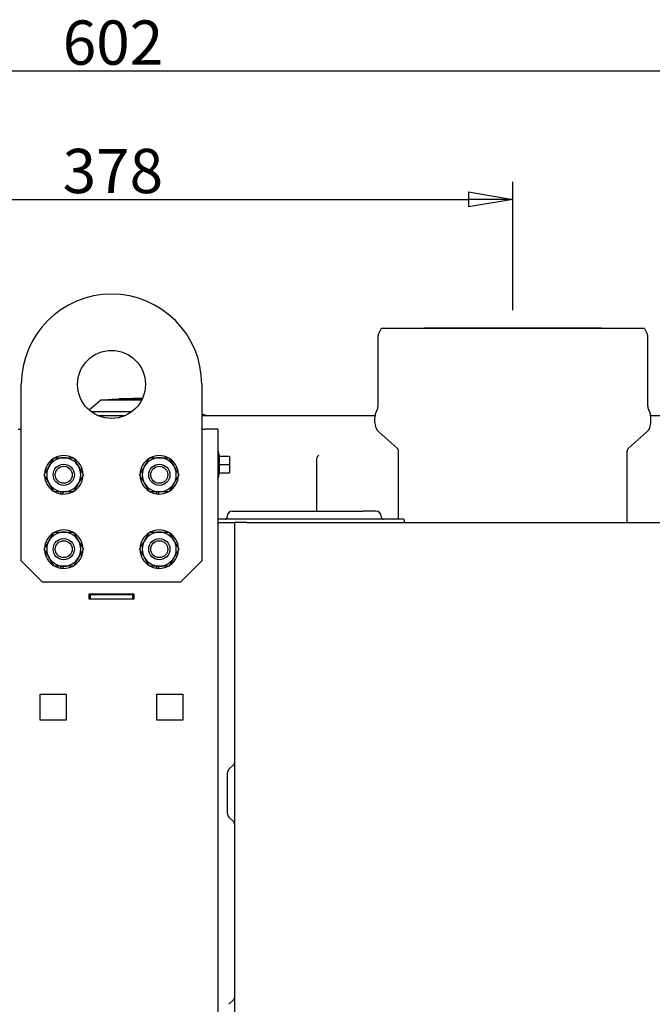
# Model space of a CAD drawing. Units: millimetres. Extents: x 109 to 1703, y 31 to 2318.
# Drawn here: x 817 to 1115, y 1855 to 2318 of the extents above; entities that cross this region are included whole.
import ezdxf

# ---------------------------------------------------------------- set-up
doc = ezdxf.new("R2010")
doc.units = ezdxf.units.MM
doc.header["$LTSCALE"] = 8.333333
doc.layers.add('Dimensions(ISO)', color=7, linetype='Continuous', lineweight=25)
doc.layers.add('Visible Edges(ISO)', color=7, linetype='Continuous', lineweight=25)
doc.styles.add('Wayno', font='arial.ttf')
doc.dimstyles.new('Wayno', dxfattribs={"dimscale": 8.333333, "dimtxt": 2.5, "dimasz": 2.5, "dimexe": 1, "dimexo": 1, "dimgap": 0.3, "dimtad": 1, "dimdec": 0, "dimrnd": 1e-08, "dimdsep": 46, "dimtxsty": 'Wayno', "dimblk": 'CLOSED', "dimcen": 0.09, "dimdle": 10, "dimclrd": 256, "dimclre": 256, "dimclrt": 7, "dimadec": 0, "dimazin": 2, "dimtfac": 0.8, "dimtdec": 1, "dimtofl": 0, "dimtmove": 0, "dimatfit": 3, "dimfxl": 1, "dimtolj": 1, "dimtzin": 0, "dimlwd": 25, "dimlwe": 25, "dimarcsym": 0})

# ---------------------------------------------------------------- blocks, each defined once
blk = doc.blocks.new('_Closed')
at = {"color": 0, "linetype": 'ByBlock', "lineweight": -2}
for p, q in [((-1, 0.167), (0, 0)), ((-1, 0.167), (-1, -0.167)), ((0, 0), (-1, -0.167)), ((0, 0), (-1, 0))]:
    blk.add_line(p, q, dxfattribs=at)
blk = doc.blocks.new('*D3')
at = {"layer": 'Defpoints', "color": 0, "linetype": 'Continuous', "transparency": 16777216}
for p in [(1049.05, 2233.46), (671.05, 2172.89), (1049.05, 2172.89)]:
    blk.add_point(p, dxfattribs=at)
at = {"layer": 'Dimensions(ISO)', "color": 250, "linetype": 'Continuous', "lineweight": 25, "true_color": 0x3f3f3f, "transparency": 16777216}
for p, q in [((671.05, 2181.23), (671.05, 2241.79)), ((1049.05, 2181.23), (1049.05, 2241.79)), ((691.88, 2233.46), (1028.22, 2233.46))]:
    blk.add_line(p, q, dxfattribs=at)
at = {"layer": 'Dimensions(ISO)', "color": 250, "linetype": 'Continuous', "lineweight": 25, "true_color": 0x3f3f3f, "transparency": 16777216, "xscale": 20.83333333333334, "yscale": 20.83333333333334, "zscale": 20.83333333333334, "rotation": 180}
blk.add_blockref('_Closed', (671.05, 2233.46), dxfattribs=at)
at = {"layer": 'Dimensions(ISO)', "color": 250, "linetype": 'Continuous', "lineweight": 25, "true_color": 0x3f3f3f, "transparency": 16777216, "xscale": 20.83333333333334, "yscale": 20.83333333333334, "zscale": 20.83333333333334}
blk.add_blockref('_Closed', (1049.05, 2233.46), dxfattribs=at)
at = {"layer": 'Dimensions(ISO)', "color": 7, "linetype": 'Continuous', "lineweight": 25, "transparency": 16777216, "insert": (837.02, 2257.24), "char_height": 20.833, "attachment_point": 1, "style": 'Wayno'}
blk.add_mtext('\\A1;378', dxfattribs=at)
blk = doc.blocks.new('*D4')
at = {"layer": 'Defpoints', "color": 0, "linetype": 'Continuous', "transparency": 16777216}
for p in [(1160.85, 2293.91), (559.25, 2075.51), (1160.85, 2075.51)]:
    blk.add_point(p, dxfattribs=at)
at = {"layer": 'Dimensions(ISO)', "color": 250, "linetype": 'Continuous', "lineweight": 25, "true_color": 0x3f3f3f, "transparency": 16777216}
for p, q in [((559.25, 2083.85), (559.25, 2302.24)), ((1160.85, 2083.85), (1160.85, 2302.24)), ((580.08, 2293.91), (1140.02, 2293.91))]:
    blk.add_line(p, q, dxfattribs=at)
at = {"layer": 'Dimensions(ISO)', "color": 250, "linetype": 'Continuous', "lineweight": 25, "true_color": 0x3f3f3f, "transparency": 16777216, "xscale": 20.83333333333334, "yscale": 20.83333333333334, "zscale": 20.83333333333334, "rotation": 180}
blk.add_blockref('_Closed', (559.25, 2293.91), dxfattribs=at)
at = {"layer": 'Dimensions(ISO)', "color": 250, "linetype": 'Continuous', "lineweight": 25, "true_color": 0x3f3f3f, "transparency": 16777216, "xscale": 20.83333333333334, "yscale": 20.83333333333334, "zscale": 20.83333333333334}
blk.add_blockref('_Closed', (1160.85, 2293.91), dxfattribs=at)
at = {"layer": 'Dimensions(ISO)', "color": 7, "linetype": 'Continuous', "lineweight": 25, "transparency": 16777216, "insert": (837.08, 2317.68), "char_height": 20.833, "attachment_point": 1, "style": 'Wayno'}
blk.add_mtext('\\A1;602', dxfattribs=at)

msp = doc.modelspace()

# ---------------------------------------------------------------- linework, layer by layer
at = {"layer": 'Visible Edges(ISO)'}
for p, q in [((987.05, 2172.71), (985.76, 2170.14)), ((1111.05, 2172.71), (987.05, 2172.71)), ((1007.29, 2172.89), (1007.05, 2172.71)), ((1090.81, 2172.89), (1007.29, 2172.89)), ((1090.81, 2172.89), (1091.05, 2172.71)), ((1111.05, 2172.71), (1112.34, 2170.14)), ((985.55, 2136.08), (985.55, 2169.24)), ((1112.55, 2136.08), (1112.55, 2169.24)), ((817.55, 2063.23), (817.55, 2146.34)), ((902.55, 2146.34), (902.55, 2063.23)), ((855.08, 2138.86), (849.58, 2134.24)), ((874.19, 2138.86), (855.08, 2138.86)), ((874.44, 2139.35), (863.57, 2139.35)), ((874.56, 2139.61), (863.82, 2139.61)), ((874.63, 2139.75), (870.24, 2139.75)), ((850.29, 2133.66), (869.81, 2133.66)), ((902.55, 2132.5), (904.91, 2131.71)), ((985.42, 2135.37), (984.43, 2132.73)), ((1112.68, 2135.37), (1113.67, 2132.73)), ((853.69, 2131.66), (866.41, 2131.66)), ((902.55, 2131.66), (984.14, 2131.66)), ((984.05, 2128.4), (984.05, 2130.63)), ((1113.96, 2131.66), (1468.57, 2131.66)), ((1114.05, 2128.4), (1114.05, 2130.63)), ((816.05, 2125.29), (817.55, 2125.29)), ((902.55, 2125.29), (904.05, 2125.29)), ((910.05, 2125.29), (904.05, 2125.29)), ((910.05, 2125.29), (910.05, 639.96)), ((994.58, 2116.31), (986.05, 2123.92)), ((1103.52, 2116.31), (1112.05, 2123.92)), ((995.25, 2082.91), (995.25, 2114.82)), ((1102.85, 2081.41), (1102.85, 2114.82)), ((910.81, 2112.56), (915.55, 2112.56)), ((915.55, 2112.56), (915.55, 2108.66)), ((956.63, 2111.26), (956.63, 2086.71)), ((956.64, 2111.26), (956.64, 2086.71)), ((957.66, 2113.06), (957.04, 2112.44)), ((957.66, 2113.06), (957.04, 2112.44)), ((910.81, 2108.66), (915.55, 2108.66)), ((910.81, 2104.76), (915.55, 2104.76)), ((915.55, 2108.66), (915.55, 2104.76)), ((836.22, 2094.84), (836.22, 2095.79)), ((837.08, 2095.79), (837.08, 2094.75)), ((837.16, 2095.79), (837.16, 2094.75)), ((881.22, 2094.84), (881.22, 2095.79)), ((882.08, 2095.79), (882.08, 2094.75)), ((882.16, 2095.79), (882.16, 2094.75)), ((917.05, 2086.71), (978.4, 2086.71)), ((984.55, 2086.71), (978.4, 2086.71)), ((995.84, 2082.91), (910.55, 2082.91)), ((910.55, 2081.41), (918.05, 2081.41)), ((914.55, 2083.91), (914.55, 2084.21)), ((923.85, 2081.41), (918.05, 2081.41)), ((918.05, 1464.41), (918.05, 2081.41)), ((923.85, 2081.41), (1139.84, 2081.41)), ((987.05, 2084.21), (987.05, 2083.91)), ((997.55, 2082.91), (995.84, 2082.91)), ((998.05, 2081.91), (998.05, 2082.41)), ((827.55, 2053.23), (817.55, 2063.23)), ((902.55, 2063.23), (892.55, 2053.23)), ((836.22, 2059.84), (836.22, 2060.79)), ((837.08, 2060.79), (837.08, 2059.75)), ((837.16, 2060.79), (837.16, 2059.75)), ((881.22, 2059.84), (881.22, 2060.79)), ((882.08, 2060.79), (882.08, 2059.75)), ((882.16, 2060.79), (882.16, 2059.75)), ((892.55, 2053.23), (827.55, 2053.23)), ((849.55, 2045.29), (849.55, 2047.79)), ((849.55, 2047.79), (870.55, 2047.79)), ((849.55, 2047.29), (850.05, 2047.29)), ((870.55, 2045.29), (849.55, 2045.29)), ((850.05, 2047.29), (850.05, 2045.29)), ((870.05, 2047.29), (850.05, 2047.29)), ((870.05, 2045.29), (850.05, 2045.29)), ((870.05, 2047.29), (870.55, 2047.29)), ((870.05, 2045.29), (870.05, 2047.29)), ((870.55, 2047.79), (870.55, 2045.29)), ((826.4, 2000.51), (838.7, 2000.51)), ((826.4, 1988.21), (826.4, 2000.51)), ((838.7, 2000.51), (838.7, 1988.21)), ((881.4, 2000.51), (893.7, 2000.51)), ((881.4, 1988.21), (881.4, 2000.51)), ((893.7, 2000.51), (893.7, 1988.21)), ((838.7, 1988.21), (826.4, 1988.21)), ((893.7, 1988.21), (881.4, 1988.21)), ((915.37, 1965.22), (917.46, 1967.32)), ((914.55, 1963.24), (914.55, 1944.59)), ((915.37, 1942.61), (917.46, 1940.51)), ((915.37, 1854.52), (917.46, 1856.62))]:
    msp.add_line(p, q, dxfattribs=at)
for centre, radius in [((860.05, 2146.34), 16), ((837.55, 2103.79), 5), ((837.55, 2103.79), 4), ((882.55, 2103.79), 5), ((882.55, 2103.79), 4), ((837.55, 2068.79), 5), ((837.55, 2068.79), 4), ((882.55, 2068.79), 5), ((882.55, 2068.79), 4)]:
    msp.add_circle(centre, radius, dxfattribs=at)
for centre, radius, start, end in [((860.05, 2146.34), 42.5, 0, 180), ((987.55, 2169.24), 2, 153.4349, 180), ((1110.55, 2169.24), 2, 0, 26.5651), ((874.07, 1884.06), 255.5, 92.3553, 94.2624), ((863.82, 2139.36), 0.25, 90, 182.3272), ((870.24, 2139.49), 0.254, 90, 153.3135), ((990.05, 2130.63), 6, 159.444, 180), ((983.55, 2136.08), 2, 339.444, 0), ((1114.55, 2136.08), 2, 180, 200.556), ((1108.05, 2130.63), 6, 0, 20.556), ((905.23, 2132.66), 1, 251.5651, 270), ((990.05, 2128.4), 6, 180, 228.2397), ((1108.05, 2128.4), 6, 311.7603, 0), ((1114.39, 2132.66), 1, 270, 289.9831), ((909.85, 2115.36), 0.3, 19.8831, 48.1897), ((891.32, 2108.66), 20, 11.2447, 19.8831), ((993.25, 2114.82), 2, 0, 48.2397), ((1104.85, 2114.82), 2, 131.7603, 180), ((837.55, 2103.79), 9.05, 122.126, 177.874), ((837.55, 2103.79), 8, 90, 150), ((837.55, 2103.79), 9.05, 62.126, 117.874), ((837.55, 2103.79), 8, 30, 90), ((837.55, 2103.79), 9.05, 2.126, 57.874), ((882.55, 2103.79), 9.05, 122.126, 177.874), ((882.55, 2103.79), 8, 90, 150), ((882.55, 2103.79), 9.05, 62.126, 117.874), ((882.55, 2103.79), 8, 30, 90), ((882.55, 2103.79), 9.05, 2.126, 57.874), ((837.55, 2103.79), 8, 150, 210), ((837.55, 2103.79), 8, 330, 30), ((882.55, 2103.79), 8, 150, 210), ((882.55, 2103.79), 8, 330, 30), ((891.32, 2108.66), 20, 340.1169, 348.7553), ((837.55, 2103.79), 9.05, 182.126, 237.874), ((837.55, 2103.79), 8, 210, 270), ((837.55, 2103.79), 8, 270, 330), ((837.55, 2103.79), 9.05, 302.126, 357.874), ((882.55, 2103.79), 9.05, 182.126, 237.874), ((882.55, 2103.79), 8, 210, 270), ((882.55, 2103.79), 8, 270, 330), ((882.55, 2103.79), 9.05, 302.126, 357.874), ((909.85, 2101.96), 0.3, 311.8103, 340.1169), ((837.55, 2103.79), 9.05, 242.126, 261.579), ((837.55, 2103.79), 9.05, 267.5597, 297.874), ((882.55, 2103.79), 9.05, 242.126, 261.579), ((882.55, 2103.79), 9.05, 267.5597, 297.874), ((837.55, 2103.79), 9.05, 261.579, 267.0231), ((882.55, 2103.79), 9.05, 261.579, 267.0231), ((917.05, 2084.21), 2.5, 90, 180), ((984.55, 2084.21), 2.5, 0, 90), ((910.55, 2083.91), 1, 240, 270), ((910.55, 2083.91), 2.5, 258.463, 270), ((913.55, 2083.91), 1, 270, 0), ((988.05, 2083.91), 1, 180, 270), ((997.55, 2082.41), 0.5, 0, 90), ((997.55, 2081.91), 0.5, 270, 0), ((837.55, 2068.79), 8, 90, 150), ((837.55, 2068.79), 9.05, 62.126, 117.874), ((837.55, 2068.79), 8, 30, 90), ((882.55, 2068.79), 8, 90, 150), ((882.55, 2068.79), 9.05, 62.126, 117.874), ((882.55, 2068.79), 8, 30, 90), ((837.55, 2068.79), 9.05, 122.126, 177.874), ((837.55, 2068.79), 8, 150, 210), ((837.55, 2068.79), 9.05, 2.126, 57.874), ((837.55, 2068.79), 8, 330, 30), ((882.55, 2068.79), 9.05, 122.126, 177.874), ((882.55, 2068.79), 8, 150, 210), ((882.55, 2068.79), 9.05, 2.126, 57.874), ((882.55, 2068.79), 8, 330, 30), ((837.55, 2068.79), 9.05, 182.126, 237.874), ((837.55, 2068.79), 9.05, 302.126, 357.874), ((882.55, 2068.79), 9.05, 182.126, 237.874), ((882.55, 2068.79), 9.05, 302.126, 357.874), ((837.55, 2068.79), 8, 210, 270), ((837.55, 2068.79), 8, 270, 330), ((882.55, 2068.79), 8, 210, 270), ((882.55, 2068.79), 8, 270, 330), ((837.55, 2068.79), 9.05, 242.126, 261.579), ((837.55, 2068.79), 9.05, 261.579, 267.0231), ((837.55, 2068.79), 9.05, 267.5597, 297.874), ((882.55, 2068.79), 9.05, 242.126, 261.579), ((882.55, 2068.79), 9.05, 261.579, 267.0231), ((882.55, 2068.79), 9.05, 267.5597, 297.874), ((916.05, 1968.73), 2, 315, 0), ((917.35, 1963.24), 2.8, 135, 180), ((917.35, 1944.59), 2.8, 180, 225), ((916.05, 1939.1), 2, 0, 45), ((916.05, 1858.03), 2, 315, 0)]:
    msp.add_arc(centre, radius, start, end, dxfattribs=at)
for centre, major_axis, ratio, start_param, end_param in [((891.32, 2110.61), (19.62, 0), 0.866025, 6.168145, 6.398226), ((957.51, 2111.26), (0, -1.4), 0.62224, 3.700192, 4.712389), ((957.51, 2111.26), (0, -1.4), 0.622239, 3.700192, 4.712389), ((891.32, 2106.71), (19.62, 0), 0.866025, 6.168145, 6.398226)]:
    msp.add_ellipse(centre, major_axis=major_axis, ratio=ratio, start_param=start_param, end_param=end_param, dxfattribs=at)
for points, knots in [([(994.98, 2115.83), (994.96, 2115.85), (994.93, 2115.87), (994.83, 2115.99), (994.75, 2116.1), (994.68, 2116.21)], [0.55491026, 0.55491026, 0.55491026, 0.55491026, 0.56503255, 0.56503255, 0.60579889, 0.60579889, 0.60579889, 0.60579889]), ([(913.55, 2082.91), (913.63, 2082.91), (913.72, 2082.93), (913.88, 2082.97), (913.95, 2083), (914.11, 2083.08), (914.2, 2083.14), (914.28, 2083.23)], [0, 0, 0, 0, 0.0520781, 0.0520781, 0.1034625, 0.1034625, 0.1667356, 0.1667356, 0.1667356, 0.1667356]), ([(914.42, 2083.43), (914.45, 2083.47), (914.47, 2083.52), (914.5, 2083.62), (914.52, 2083.67), (914.53, 2083.74)], [0, 0, 0, 0, 0.01921502, 0.01921502, 0.0393462, 0.0393462, 0.0393462, 0.0393462])]:
    msp.add_open_spline(points, degree=3, knots=knots, dxfattribs=at)
for points in [[(830.62, 2107.79), (831.69, 2109.65), (832.93, 2111.79)], [(832.93, 2111.79), (835.41, 2111.79), (837.55, 2111.79)], [(837.55, 2111.79), (839.69, 2111.79), (842.17, 2111.79)], [(842.17, 2111.79), (843.41, 2109.65), (844.48, 2107.79)], [(875.62, 2107.79), (876.69, 2109.65), (877.93, 2111.79)], [(877.93, 2111.79), (880.41, 2111.79), (882.55, 2111.79)], [(882.55, 2111.79), (884.69, 2111.79), (887.17, 2111.79)], [(887.17, 2111.79), (888.41, 2109.65), (889.48, 2107.79)], [(828.31, 2103.79), (829.55, 2105.93), (830.62, 2107.79)], [(844.48, 2107.79), (845.55, 2105.93), (846.79, 2103.79)], [(873.31, 2103.79), (874.55, 2105.93), (875.62, 2107.79)], [(889.48, 2107.79), (890.55, 2105.93), (891.79, 2103.79)], [(830.62, 2099.79), (829.55, 2101.65), (828.31, 2103.79)], [(832.93, 2095.79), (831.69, 2097.93), (830.62, 2099.79)], [(844.48, 2099.79), (843.41, 2097.93), (842.17, 2095.79)], [(846.79, 2103.79), (845.55, 2101.65), (844.48, 2099.79)], [(875.62, 2099.79), (874.55, 2101.65), (873.31, 2103.79)], [(877.93, 2095.79), (876.69, 2097.93), (875.62, 2099.79)], [(889.48, 2099.79), (888.41, 2097.93), (887.17, 2095.79)], [(891.79, 2103.79), (890.55, 2101.65), (889.48, 2099.79)], [(837.55, 2095.79), (835.41, 2095.79), (832.93, 2095.79)], [(842.17, 2095.79), (839.69, 2095.79), (837.55, 2095.79)], [(882.55, 2095.79), (880.41, 2095.79), (877.93, 2095.79)], [(887.17, 2095.79), (884.69, 2095.79), (882.55, 2095.79)], [(830.62, 2072.79), (831.69, 2074.65), (832.93, 2076.79)], [(832.93, 2076.79), (835.41, 2076.79), (837.55, 2076.79)], [(837.55, 2076.79), (839.69, 2076.79), (842.17, 2076.79)], [(842.17, 2076.79), (843.41, 2074.65), (844.48, 2072.79)], [(875.62, 2072.79), (876.69, 2074.65), (877.93, 2076.79)], [(877.93, 2076.79), (880.41, 2076.79), (882.55, 2076.79)], [(882.55, 2076.79), (884.69, 2076.79), (887.17, 2076.79)], [(887.17, 2076.79), (888.41, 2074.65), (889.48, 2072.79)], [(828.31, 2068.79), (829.55, 2070.93), (830.62, 2072.79)], [(844.48, 2072.79), (845.55, 2070.93), (846.79, 2068.79)], [(873.31, 2068.79), (874.55, 2070.93), (875.62, 2072.79)], [(889.48, 2072.79), (890.55, 2070.93), (891.79, 2068.79)], [(830.62, 2064.79), (829.55, 2066.65), (828.31, 2068.79)], [(846.79, 2068.79), (845.55, 2066.65), (844.48, 2064.79)], [(875.62, 2064.79), (874.55, 2066.65), (873.31, 2068.79)], [(891.79, 2068.79), (890.55, 2066.65), (889.48, 2064.79)], [(832.93, 2060.79), (831.69, 2062.93), (830.62, 2064.79)], [(844.48, 2064.79), (843.41, 2062.93), (842.17, 2060.79)], [(877.93, 2060.79), (876.69, 2062.93), (875.62, 2064.79)], [(889.48, 2064.79), (888.41, 2062.93), (887.17, 2060.79)], [(837.55, 2060.79), (835.41, 2060.79), (832.93, 2060.79)], [(842.17, 2060.79), (839.69, 2060.79), (837.55, 2060.79)], [(882.55, 2060.79), (880.41, 2060.79), (877.93, 2060.79)], [(887.17, 2060.79), (884.69, 2060.79), (882.55, 2060.79)]]:
    msp.add_rational_spline(points, [1, 1.0379548493, 1], degree=2, dxfattribs=at)

# ---------------------------------------------------------------- dimensions: what is measured, and where the dimension line sits
at = {"layer": 'Dimensions(ISO)', "color": 250, "linetype": 'Continuous', "lineweight": 25, "true_color": 0x3f3f3f}
dim = msp.add_linear_dim(base=(1160.85, 2293.91), p1=(559.25, 2075.51), p2=(1160.85, 2075.51), dimstyle='Wayno', override={"dimgap": 0.3, "dimdec": 0, "dimtol": 0, "dimlim": 0, "dimtp": 0, "dimtm": 0, "dimtdec": 1, "dimatfit": 1}, dxfattribs=at)
dim.commit()
dim.dimension.update_dxf_attribs({"geometry": '*D4', "text_midpoint": (860.05, 2293.91), "dimtype": 160})
dim = msp.add_linear_dim(base=(1049.05, 2233.46), p1=(671.05, 2172.89), p2=(1049.05, 2172.89), angle=180, dimstyle='Wayno', override={"dimgap": 0.3, "dimdec": 0, "dimtol": 0, "dimlim": 0, "dimtp": 0, "dimtm": 0, "dimtdec": 1, "dimatfit": 1}, dxfattribs=at)
dim.commit()
dim.dimension.update_dxf_attribs({"geometry": '*D3', "text_midpoint": (860.05, 2233.46), "dimtype": 160})

doc.saveas('drawing.dxf')
